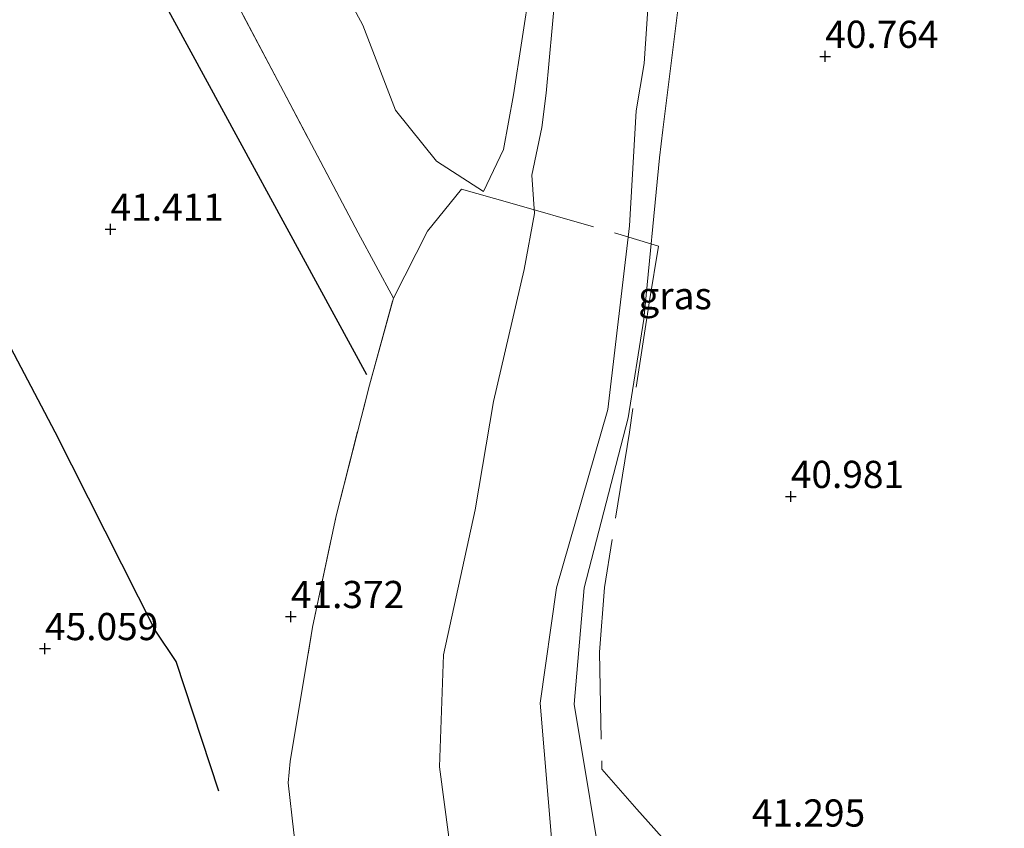
# Model space of a CAD drawing. Units: metres. Extents: x 175291 to 180010, y 318746 to 325002.
# Drawn here: x 175966 to 176057, y 320168 to 320242 of the extents above; entities that cross this region are included whole.
import ezdxf
from ezdxf.enums import TextEntityAlignment as Align

# ---------------------------------------------------------------- set-up
doc = ezdxf.new("R2010")
doc.units = ezdxf.units.M
doc.linetypes.add('IE-TERREINAFSCHEIDING', pattern=[10, 8, -2])
doc.layers.get('0').update_dxf_attribs({"lineweight": 25})
for name, color, linetype, lineweight in [('B-ME-GW-GRONDWERKLIJN-L-B1', 10, 'Continuous', 25), ('B-ME-GW-HOOGTEPUNT-S-B1', 10, 'Continuous', 25), ('B-ME-GW-KRUINLIJN-L-B1', 93, 'Continuous', 18), ('B-ME-GW-TEENLIJN-L-B1', 93, 'Continuous', 18), ('B-ME-IE-GRASLAND-GV-B6', 93, 'Continuous', 18), ('B-ME-IE-TERREINAFSCHEIDING-RASTERHEKWERK-L-B1', 8, 'IE-TERREINAFSCHEIDING', 18), ('B-ME-OG-BREUK-L-B1', 10, 'Continuous', 25), ('B-ME-OG-WATER-GV-B6', 153, 'Continuous', 18)]:
    doc.layers.add(name, color=color, linetype=linetype, lineweight=lineweight)
doc.styles.add('NLCS-ISO', font='NLCS-ISO.TTF')

# ---------------------------------------------------------------- blocks, each defined once
blk = doc.blocks.new('hoogtepunt')
for p, q in [((-0.5, 0), (0.5, 0)), ((0, 0.5), (0, -0.5))]:
    blk.add_line(p, q)

msp = doc.modelspace()

# ---------------------------------------------------------------- linework, layer by layer
at = {"layer": 'B-ME-GW-GRONDWERKLIJN-L-B1'}
msp.add_polyline3d([(175984.388, 320171.312, 44.747), (175980.45, 320183.21, 44.747), (175978.521, 320186.108, 44.803), (175969.343, 320204.306, 44.799), (175957.735, 320226.314, 44.808), (175948.487, 320246.066, 44.799), (175944.243, 320255.995, 44.552), (175940.187, 320263.805, 44.569), (175936.217, 320272.323, 44.435), (175930.161, 320284.533, 44.443), (175918.543, 320307.37, 44.283), (175904.696, 320332.718, 44.283), (175895.279, 320350.723, 44.231), (175881.754, 320379.716, 44.317), (175863.282, 320413.864, 44.382)], dxfattribs=at)
at = {"layer": 'B-ME-GW-KRUINLIJN-L-B1'}
for points in [[(175995.587, 320379.253, 40.32), (176001.377, 320366.865, 40.271), (176006.895, 320351.294, 40.263), (176011.074, 320337.861, 40.467), (176014.104, 320324.502, 40.547), (176013.579, 320317.201, 40.547), (176014.562, 320305.196, 40.556), (176013.97, 320295.069, 40.824), (176012.873, 320289.036, 40.995), (176013.271, 320286.83, 41.094), (176014.98, 320281.396, 41.182), (176014.998, 320274.618, 41.141), (176015.303, 320266.672, 41.286), (176014.901, 320260.919, 41.234), (176013.724, 320250.227, 41.22), (176011.448, 320235.308, 41.399), (176010.514, 320230.276, 41.258), (176008.684, 320226.424, 41.509)], [(176038.669, 320141.456, 40.984), (176023.494, 320152.537, 40.448), (176021.536, 320156.189, 40.977), (176019.939, 320161.789, 41.204), (176017.025, 320179.303, 41.242), (176017.935, 320189.98, 41.157), (176021.99, 320205.624, 40.896), (176023.428, 320214.7, 41.037), (176024.839, 320229.506, 40.694), (176025.15, 320232.095, 40.748), (176026.788, 320245.122, 40.889), (176028.549, 320259.711, 40.885), (176030.254, 320272.059, 40.78), (176032.336, 320285.016, 40.453), (176033.125, 320295.691, 40.253), (176033.893, 320303.017, 39.969)]]:
    msp.add_polyline3d(points, dxfattribs=at)
at = {"layer": 'B-ME-GW-TEENLIJN-L-B1'}
msp.add_polyline3d([(175890.172, 320442.272, 41.526), (175900.962, 320422.6, 41.47), (175907.394, 320412.521, 41.342), (175913.495, 320402.083, 41.139), (175918.386, 320392.602, 41.147), (175930.075, 320373.486, 40.833), (175935.222, 320363.716, 40.814), (175939.657, 320356.719, 40.808), (175944.567, 320346.725, 40.862), (175948.968, 320338.182, 40.845), (175953.707, 320327.404, 41.091), (175958.096, 320318.837, 41.181), (175961.106, 320308.718, 41.611), (175972.856, 320287.76, 41.639), (175977.995, 320277.897, 41.588), (175983.579, 320268.736, 41.506), (175988.891, 320258.923, 41.528), (175992.585, 320251.007, 41.582), (175997.612, 320241.703, 41.566), (176000.612, 320233.889, 41.792), (176004.375, 320229.206, 41.643), (176008.684, 320226.424, 41.509)], dxfattribs=at)
at = {"layer": 'B-ME-IE-GRASLAND-GV-B6'}
for points in [[(176010.601, 320130.661, 40.515), (175992.906, 320156.743, 44.497), (175991.248, 320167.468, 44.42), (175990.75, 320172.072, 44.276), (175990.932, 320174.032, 44.183), (175992.976, 320186.369, 44.132), (175995.149, 320196.6, 43.745), (175998.219, 320208.634, 43.864), (176000.411, 320216.602, 43.887), (175997.17, 320222.624, 43.969), (175990.32, 320235.598, 43.986), (175977.012, 320260.793, 43.746)], [(175977.012, 320260.793, 43.746), (175990.32, 320235.598, 43.986), (175997.17, 320222.624, 43.969), (176000.411, 320216.602, 43.887), (175998.219, 320208.634, 43.864), (175995.149, 320196.6, 43.745), (175992.976, 320186.369, 44.132), (175990.932, 320174.032, 44.183), (175990.75, 320172.072, 44.276), (175991.248, 320167.468, 44.42)], [(175992.585, 320251.007, 41.582), (175997.612, 320241.703, 41.566), (176000.612, 320233.889, 41.792), (176004.375, 320229.206, 41.643), (176008.684, 320226.424, 41.509), (176010.514, 320230.276, 41.258), (176011.448, 320235.308, 41.399), (176013.724, 320250.227, 41.22)], [(176013.724, 320250.227, 41.22), (176011.448, 320235.308, 41.399), (176010.514, 320230.276, 41.258), (176008.684, 320226.424, 41.509), (176004.375, 320229.206, 41.643), (176000.612, 320233.889, 41.792), (175997.612, 320241.703, 41.566), (175992.585, 320251.007, 41.582)], [(176038.669, 320141.456, 40.984), (176023.419, 320130.671, 39.85), (176022.287, 320136.242, 39.969), (176019.861, 320144.395, 39.969), (176017.921, 320154.611, 39.969), (176014.987, 320166.254, 39.969), (176013.9, 320179.378, 39.969), (176015.384, 320189.991, 39.969), (176020.121, 320206.387, 39.969), (176022.106, 320223.277, 39.969), (176022.716, 320233.832, 39.969), (176023.459, 320238.17, 39.969), (176023.955, 320245.966, 39.969)], [(176044.348, 320145.531, 41.41), (176038.669, 320141.456, 40.984), (176023.494, 320152.537, 40.448), (176021.536, 320156.189, 40.977), (176019.939, 320161.789, 41.204), (176017.025, 320179.303, 41.242), (176017.935, 320189.98, 41.157), (176021.99, 320205.624, 40.896), (176023.428, 320214.7, 41.037), (176024.839, 320229.506, 40.694), (176025.15, 320232.095, 40.748), (176026.788, 320245.122, 40.889)], [(176026.788, 320245.122, 40.889), (176025.15, 320232.095, 40.748), (176024.839, 320229.506, 40.694), (176023.428, 320214.7, 41.037), (176021.99, 320205.624, 40.896), (176017.935, 320189.98, 41.157), (176017.025, 320179.303, 41.242), (176019.939, 320161.789, 41.204), (176021.536, 320156.189, 40.977), (176023.494, 320152.537, 40.448), (176038.669, 320141.456, 40.984)], [(176015.284, 320244.5, 39.969), (176014.444, 320235.458, 39.969), (176014.039, 320232.297, 39.969), (176013.119, 320227.918, 39.969), (176013.356, 320224.387, 39.969), (176012.409, 320219.254, 39.969), (176009.591, 320207.123, 39.969), (176007.922, 320197.166, 39.969), (176005.019, 320183.836, 39.969), (176004.639, 320173.542, 39.969), (176005.497, 320167.089, 39.969), (176005.683, 320159.31, 39.969), (176007.79, 320153.043, 39.969), (176010.072, 320146.121, 39.969), (176012.099, 320141.133, 39.969), (176021.006, 320129.937, 39.589), (176010.601, 320130.661, 40.515)]]:
    msp.add_polyline3d(points, dxfattribs=at)
at = {"layer": 'B-ME-IE-TERREINAFSCHEIDING-RASTERHEKWERK-L-B1'}
for points in [[(176010.905, 320111.353, 44.398), (176004.853, 320123.885, 44.577), (175998.403, 320137.085, 44.589), (175995.906, 320145.445, 44.5), (175992.906, 320156.743, 44.497), (175991.248, 320167.468, 44.42), (175990.75, 320172.072, 44.276), (175990.932, 320174.032, 44.183), (175992.976, 320186.369, 44.132), (175995.149, 320196.6, 43.745), (175998.219, 320208.634, 43.864), (176000.411, 320216.602, 43.887), (175997.17, 320222.624, 43.969), (175990.32, 320235.598, 43.986), (175977.012, 320260.793, 43.746), (175964.089, 320285.741, 43.682), (175951.508, 320310.305, 43.494), (175944.43, 320323.833, 43.483), (175925.741, 320358.659, 43.537), (175913.787, 320381.247, 43.441), (175908.023, 320391.978, 43.431), (175895.037, 320417.531, 43.255), (175886.445, 320434.626, 43.081)], [(176000.411, 320216.602, 43.887), (176003.548, 320222.784, 43.159), (176006.673, 320226.647, 41.915), (176011.103, 320225.391, 40.603), (176021.022, 320222.516, 39.671), (176024.772, 320221.388, 40.926), (176023.946, 320216.357, 41.083), (176022.083, 320204.307, 40.959), (176019.792, 320190.038, 41.189), (176019.354, 320184.084, 41.191), (176019.562, 320173.337, 41.384), (176022.775, 320169.656, 41.53), (176034.994, 320156.015, 41.17), (176040.466, 320149.982, 41.344), (176044.348, 320145.531, 41.41), (176046.039, 320144.512, 41.655), (176047.732, 320143.978, 41.992), (176051.854, 320143.401, 43.44), (176055.31, 320143.003, 44.315), (176057.152, 320142.746, 44.495), (176062.394, 320142.023, 44.557), (176066.489, 320140.166, 47.072)]]:
    msp.add_polyline3d(points, dxfattribs=at)
at = {"layer": 'B-ME-OG-BREUK-L-B1'}
msp.add_polyline3d([(175874.757, 320424.502, 43.964), (175878.751, 320418.241, 43.954), (175901.931, 320374.389, 43.995), (175913.821, 320352.12, 44.008), (175925.711, 320329.85, 44.021), (175942.683, 320304.916, 44.004), (175959.655, 320279.983, 43.987), (175978.793, 320244.789, 43.876), (175997.93, 320209.596, 43.765)], dxfattribs=at)
at = {"layer": 'B-ME-OG-WATER-GV-B6'}
for points in [[(176023.955, 320245.966, 39.969), (176023.459, 320238.17, 39.969), (176022.716, 320233.832, 39.969), (176022.106, 320223.277, 39.969), (176020.121, 320206.387, 39.969), (176015.384, 320189.991, 39.969), (176013.9, 320179.378, 39.969), (176014.987, 320166.254, 39.969), (176017.921, 320154.611, 39.969), (176019.861, 320144.395, 39.969), (176022.287, 320136.242, 39.969), (176023.419, 320130.671, 39.85)], [(176064.735, 320094.627, 39.953), (176054.955, 320096.887, 39.985), (176049.053, 320100.192, 39.954), (176042.85, 320104.568, 39.898), (176033.818, 320112.832, 39.935), (176024.637, 320121.316, 39.788), (176023.639, 320124.075, 39.632), (176021.006, 320129.937, 39.589), (176012.099, 320141.133, 39.969), (176010.072, 320146.121, 39.969), (176007.79, 320153.043, 39.969), (176005.683, 320159.31, 39.969), (176005.497, 320167.089, 39.969), (176004.639, 320173.542, 39.969), (176005.019, 320183.836, 39.969), (176007.922, 320197.166, 39.969), (176009.591, 320207.123, 39.969), (176012.409, 320219.254, 39.969), (176013.356, 320224.387, 39.969), (176013.119, 320227.918, 39.969), (176014.039, 320232.297, 39.969), (176014.444, 320235.458, 39.969), (176015.284, 320244.5, 39.969)]]:
    msp.add_polyline3d(points, dxfattribs=at)

# ---------------------------------------------------------------- block references
at = {"layer": 'B-ME-GW-HOOGTEPUNT-S-B1', "rotation": 90}
for p in [(176040.075, 320238.84, 40.764), (176040.075, 320238.84, 40.764), (175974.425, 320222.95, 41.411), (175974.425, 320222.95, 41.411), (176036.914, 320198.387, 40.981), (176036.914, 320198.387, 40.981), (175990.989, 320187.348, 41.372), (175990.989, 320187.348, 41.372), (175968.402, 320184.405, 45.059), (175968.402, 320184.405, 45.059)]:
    msp.add_blockref('hoogtepunt', p, dxfattribs=at)

# ---------------------------------------------------------------- texts
at = {"layer": 'B-ME-GW-HOOGTEPUNT-S-B1', "ltscale": 0.2, "style": 'NLCS-ISO'}
for s, p in [('40.764', (176040.075, 320238.84, 40.764)), ('40.764', (176040.075, 320238.84, 40.764)), ('41.411', (175974.425, 320222.95, 41.411)), ('41.411', (175974.425, 320222.95, 41.411)), ('40.981', (176036.914, 320198.387, 40.981)), ('40.981', (176036.914, 320198.387, 40.981)), ('41.372', (175990.989, 320187.348, 41.372)), ('41.372', (175990.989, 320187.348, 41.372)), ('45.059', (175968.402, 320184.405, 45.059)), ('45.059', (175968.402, 320184.405, 45.059)), ('41.295', (176033.336, 320167.267, 41.295)), ('41.295', (176033.336, 320167.267, 41.295))]:
    msp.add_text(s, height=2.5, dxfattribs=at).set_placement(p, align=Align.BOTTOM_LEFT)
at = {"layer": 'B-ME-IE-GRASLAND-GV-B6', "ltscale": 0.2, "style": 'NLCS-ISO'}
msp.add_text('gras', height=2.5, dxfattribs=at).set_placement((176026.284, 320216.844), align=Align.MIDDLE_CENTER)

doc.saveas('drawing.dxf')
